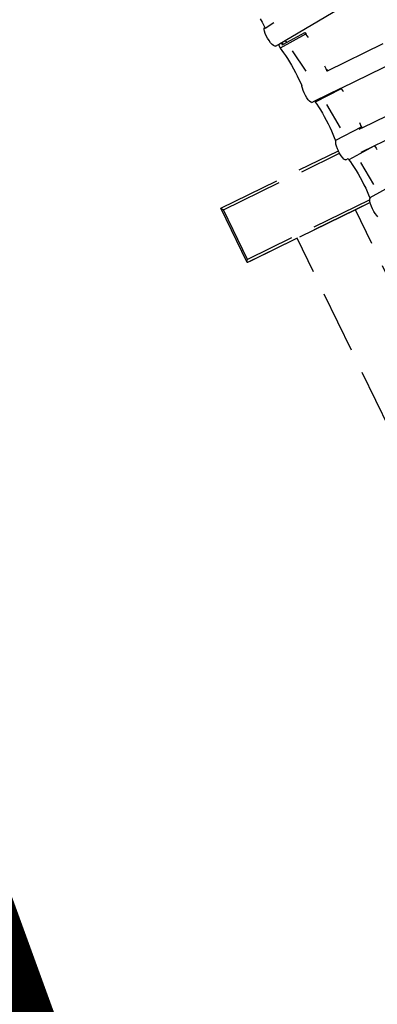
# Model space of a CAD drawing. Units: millimetres. Extents: x 497583810 to 996805258, y 3067149277 to 6135571324.
# Drawn here: x 498048012 to 498049449, y 3067520860 to 3067524818 of the extents above; entities that cross this region are included whole.
import ezdxf

# ---------------------------------------------------------------- set-up
doc = ezdxf.new("R2010")
doc.units = ezdxf.units.MM
doc.header["$LTSCALE"] = 1000
doc.header["$MEASUREMENT"] = 0
doc.linetypes.add('DASH', pattern=[0.35, 0.25, -0.1])
doc.linetypes.add('PHANTOM2', pattern=[31.75, 15.875, -3.175, 3.175, -3.175, 3.175, -3.175])
for name, color, linetype in [('WL-填充', 8, 'Continuous'), ('WL-水体', 140, 'DASH'), ('WL-用地红线', 210, 'PHANTOM2'), ('WL-看线', 157, 'DASH'), ('WL-非建筑资料', 27, 'Continuous')]:
    doc.layers.add(name, color=color, linetype=linetype)

# ---------------------------------------------------------------- blocks, each defined once
blk = doc.blocks.new('A$C0AFD6C68')
for p, q in [((-2790.6, 1270.7), (-2788.9, 1255.5)), ((-2793, 1225.5), (-2790.9, 1230.2)), ((-2790.9, 1230.2), (-2788.2, 1232)), ((-2788.9, 1255.5), (-2787.8, 1241.2)), ((-2788.2, 1232), (-2787.3, 1232.1)), ((-2787.8, 1241.2), (-2787.3, 1232.1)), ((-2787.3, 1232.1), (-2787.1, 1228.1)), ((-2746.3, 1235), (-2787.1, 1228.1)), ((-2786.8, 1227.4), (-2787.1, 1228.1)), ((-2794.9, 1209.3), (-2794.4, 1218.4)), ((-2794.5, 1198.8), (-2794.9, 1209.3)), ((-2793.3, 1187.6), (-2794.5, 1198.8)), ((-2794.4, 1218.4), (-2793, 1225.5)), ((-2791.3, 1176.5), (-2793.3, 1187.6)), ((-2730.8, 1152.4), (-2411.2, 1197.3)), ((-2788.7, 1166.3), (-2791.3, 1176.5)), ((-2785.6, 1157.6), (-2788.7, 1166.3)), ((-2782.3, 1151.1), (-2785.6, 1157.6)), ((-2778.9, 1147.2), (-2782.3, 1151.1)), ((-2775.8, 1146.1), (-2762.4, 1148)), ((-2762.4, 1148), (-2749.5, 1149.8)), ((-2762.4, 1148), (-2762.4, 1131.2)), ((-2749.5, 1149.8), (-2746.8, 1150.2)), ((-2749.5, 1149.8), (-2749.5, 1140.5)), ((-2746.8, 1150.2), (-2730.8, 1152.4)), ((-2746.8, 1150.2), (-2746.6, 1149.9)), ((-2746.6, 1149.9), (-2745.8, 1147.9)), ((-2745.8, 1147.9), (-2744.9, 1145.3)), ((-2730.8, 1152.4), (-2728.9, 1142.9)), ((-2730.8, 1152.4), (-2728.9, 1142.9)), ((-2730.8, 1152.4), (-2730.8, 1152.4)), ((-2728.9, 1142.9), (-2646.3, 1152.6)), ((-2646.3, 1152.6), (-2646.3, 1152.6)), ((-2646.3, 1152.6), (-2643.8, 1144.3)), ((-2646.3, 1152.6), (-2646.3, 1144.9)), ((-2775.8, 1146.1), (-2778.9, 1147.2)), ((-2646.3, 1144.9), (-2762.4, 1131.2)), ((-2762.4, 1131.2), (-2759.3, 1121.1)), ((-2759.3, 1121.1), (-2756.2, 1109.4)), ((-2756.2, 1109.4), (-2753.2, 1096.2)), ((-2749.5, 1140.5), (-2743.8, 1141.1)), ((-2744.9, 1145.3), (-2744.1, 1142.3)), ((-2744.1, 1142.3), (-2743.8, 1141.1)), ((-2743.8, 1141.1), (-2728.9, 1142.9)), ((-2728.9, 1142.9), (-2728.9, 1142.9)), ((-2646.3, 1144.9), (-2643.2, 1134.8)), ((-2643.2, 1134.8), (-2641.5, 1128.4)), ((-2753.2, 1096.2), (-2750.4, 1081.8)), ((-2750.4, 1081.8), (-2747.8, 1066.5)), ((-2720.8, 1102.5), (-2701.7, 1006.4)), ((-2747.8, 1066.5), (-2745.5, 1050.5)), ((-2745.5, 1050.5), (-2743.4, 1034.2)), ((-2743.4, 1034.2), (-2741.7, 1018)), ((-2741.7, 1018), (-2740.4, 1002)), ((-2740.4, 1002), (-2739.5, 986.7)), ((-2623.4, 998), (-2623, 986.1)), ((-2621.1, 975), (-2343.8, 992.3)), ((-2740.2, 949.1), (-2738.9, 957.6)), ((-2739.5, 986.7), (-2739, 972.4)), ((-2739, 972.4), (-2739, 959.2)), ((-2738.3, 959.3), (-2739, 959.2)), ((-2738.7, 958.2), (-2739, 959.2)), ((-2738.9, 957.6), (-2738.7, 958.2)), ((-2738.7, 958.2), (-2738.3, 959.3)), ((-2738.3, 959.3), (-2737.2, 962.9)), ((-2623, 986.1), (-2622.9, 974.4)), ((-2621.4, 975), (-2621.1, 975)), ((-2621.1, 982.1), (-2621.1, 980.9)), ((-2621.1, 980.9), (-2621.1, 975)), ((-2740.9, 939), (-2740.2, 949.1)), ((-2740.7, 928), (-2740.9, 939)), ((-2739.8, 916.7), (-2740.7, 928)), ((-2738.2, 906), (-2739.8, 916.7)), ((-2736, 896.6), (-2738.2, 906)), ((-2733.4, 889.2), (-2736, 896.6)), ((-2730.5, 884.1), (-2733.4, 889.2)), ((-2727.5, 881.9), (-2730.5, 884.1)), ((-2727.5, 881.9), (-2714, 882.7)), ((-2597.6, 887.6), (-2714.2, 877.7)), ((-2714, 882.7), (-2714.2, 877.7)), ((-2714.2, 877.7), (-2711.5, 866.9)), ((-2714, 882.7), (-2597.5, 890)), ((-2597.5, 890), (-2597.6, 887.6)), ((-2597.6, 887.6), (-2594.9, 876.8)), ((-2597.5, 890), (-2596.1, 890.1)), ((-2596.1, 890.1), (-2340, 906.1)), ((-2596.1, 890.1), (-2595.8, 889)), ((-2594.9, 876.8), (-2594.4, 874)), ((-2711.5, 866.9), (-2709, 854.4)), ((-2709, 854.4), (-2706.6, 840.7)), ((-2706.6, 840.7), (-2704.3, 825.8)), ((-2659.5, 743.2), (-2675, 851.1)), ((-2704.3, 825.8), (-2702.4, 810.1)), ((-2702.4, 810.1), (-2700.7, 793.9)), ((-2700.7, 793.9), (-2699.3, 777.6)), ((-2699.3, 777.6), (-2698.2, 761.4)), ((-2698.2, 761.4), (-2697.5, 745.6)), ((-2697.3, 716.7), (-2697.8, 704.1)), ((-2581.1, 714), (-2697.8, 704.1)), ((-2697.5, 745.6), (-2697.2, 730.6)), ((-2697.2, 730.6), (-2697.3, 716.7)), ((-2580.7, 726.6), (-2581.1, 714)), ((-2580.2, 710.1), (-2581.1, 714)), ((-2580.7, 733.6), (-2580.7, 726.6)), ((-2579.5, 710.2), (-2320.7, 726.7)), ((-2579.2, 718.3), (-2579.5, 710.2)), ((-2702.7, 670.2), (-2702.3, 680.7)), ((-2702.3, 680.7), (-2701.2, 689.7)), ((-2701.2, 689.7), (-2699.4, 696.7)), ((-2699.4, 696.7), (-2697, 701.2)), ((-2697, 701.2), (-2697.8, 704.1)), ((-2696.8, 700.3), (-2697, 701.2)), ((-2591.7, 709.4), (-2580.2, 710.1)), ((-2580.2, 710.1), (-2579.5, 710.2)), ((-3226.4, 628.1), (-2702.4, 661.1)), ((-3220.1, 617.4), (-2701.4, 650.1)), ((-2702.4, 661.1), (-2702.7, 670.2)), ((-2702.3, 659), (-2702.4, 661.1)), ((-2701.4, 650.1), (-2702.3, 659)), ((-2701.2, 647.8), (-2701.4, 650.1)), ((-2699.4, 637.5), (-2701.2, 647.8)), ((-2697, 628.6), (-2699.4, 637.5)), ((-2559.4, 624.6), (-2315.3, 640.2)), ((-3227.3, 627.2), (-3227.2, 627.7)), ((-3227.2, 626.6), (-3227.3, 627.2)), ((-3212.5, 385.9), (-3227.3, 627.2)), ((-3227.2, 627.7), (-3226.9, 628)), ((-3226.9, 625.8), (-3227.2, 626.6)), ((-3226.9, 628), (-3226.4, 628.1)), ((-3226.4, 624.9), (-3226.9, 625.8)), ((-3225.7, 623.8), (-3226.4, 624.9)), ((-3224.9, 622.7), (-3225.7, 623.8)), ((-3223.9, 621.4), (-3224.9, 622.7)), ((-3222.7, 620.1), (-3223.9, 621.4)), ((-3221.4, 618.8), (-3222.7, 620.1)), ((-3220.1, 617.4), (-3221.4, 618.8)), ((-3206.5, 396.6), (-3220.1, 617.4)), ((-2694.3, 621.9), (-2697, 628.6)), ((-2691.3, 617.7), (-2694.3, 621.9)), ((-2688.3, 616.3), (-2691.3, 617.7)), ((-2688.3, 616.3), (-2677.6, 617)), ((-2561.4, 624.1), (-2677.8, 611.9)), ((-2677.6, 617), (-2677.8, 611.9)), ((-2677.8, 611.9), (-2674.8, 601.1)), ((-2677.6, 617.6), (-2677.6, 617)), ((-2674.8, 601.1), (-2672, 588.8)), ((-2620.6, 620.7), (-2561.4, 624.5)), ((-2561.4, 624.5), (-2559.4, 624.6)), ((-2561.4, 624.5), (-2561.4, 624.1)), ((-2561.4, 624.1), (-2558.5, 613.3)), ((-2559.4, 624.6), (-2559, 623.2)), ((-2558.5, 613.3), (-2557.2, 607.5)), ((-2672, 588.8), (-2669.2, 575)), ((-2669.2, 575), (-2666.7, 560.2)), ((-2666.7, 560.2), (-2664.4, 544.5)), ((-2622, 481.6), (-2636.5, 582.8)), ((-2664.4, 544.5), (-2662.4, 528.4)), ((-2662.4, 528.4), (-2660.7, 512.1)), ((-2660.7, 512.1), (-2659.3, 495.9)), ((-2659.3, 495.9), (-2658.3, 480.1)), ((-2658.3, 480.1), (-2657.8, 465.2)), ((-2658.7, 434.9), (-2657.1, 435.9)), ((-2657.6, 451.2), (-2657.9, 438.6)), ((-2541.6, 450.9), (-2657.9, 438.6)), ((-2657.1, 435.9), (-2657.9, 438.6)), ((-2657.8, 465.2), (-2657.6, 451.2)), ((-2656.5, 433.9), (-2657.1, 435.9)), ((-2663.4, 419.6), (-3211.5, 385.1)), ((-3207.7, 395.1), (-3206.5, 396.6)), ((-2660.8, 431), (-3206.5, 396.6)), ((-2989.7, 399), (-3195, 386)), ((-2729.4, 415.3), (-2989.7, 399)), ((-2916, -798.5), (-2989.7, 399)), ((-2916, -798.5), (-2989.7, 399)), ((-2989.7, 399), (-2989.7, 399)), ((-2655.7, -782.1), (-2729.4, 415.3)), ((-2729.3, 415.3), (-2729.4, 415.3)), ((-2663.4, 419.5), (-2729.3, 415.3)), ((-2655.6, -782.1), (-2729.3, 415.3)), ((-2664.5, 403.9), (-2664.1, 414.4)), ((-2664.2, 392.7), (-2664.5, 403.9)), ((-2664.1, 414.4), (-2663.4, 419.5)), ((-2663.4, 419.6), (-2662.9, 423.5)), ((-2663.4, 419.5), (-2663.4, 419.6)), ((-2662.9, 423.5), (-2661, 430.5)), ((-2661, 430.5), (-2660.8, 431)), ((-2660.8, 431), (-2658.7, 434.9)), ((-3212.5, 385.9), (-3212.4, 386.6)), ((-3212.3, 385.5), (-3212.5, 385.9)), ((-3212.4, 386.6), (-3212.2, 387.4)), ((-3212, 385.2), (-3212.3, 385.5)), ((-3212.2, 387.4), (-3211.9, 388.4)), ((-3211.5, 385.1), (-3212, 385.2)), ((-3211.9, 388.4), (-3211.3, 389.5)), ((-3195, 386), (-3211.5, 385.1)), ((-3211.3, 389.5), (-3210.6, 390.8)), ((-3210.6, 390.8), (-3209.8, 392.2)), ((-3209.8, 392.2), (-3208.8, 393.6)), ((-3208.8, 393.6), (-3207.7, 395.1)), ((-2663.1, 381.5), (-2664.2, 392.7)), ((-2661.3, 371.1), (-2663.1, 381.5)), ((-2659, 362.2), (-2661.3, 371.1)), ((-2656.3, 355.4), (-2659, 362.2))]:
    blk.add_line(p, q)

msp = doc.modelspace()

# ---------------------------------------------------------------- hatches: boundary and pattern name
at = {"layer": 'WL-填充'}
h = msp.add_hatch(dxfattribs=at)
h.set_pattern_fill('_USER', color=256, scale=300, angle=45, pattern_type=0)
h.set_pattern_definition([(67.646835492, (1717596503.34, 3112267103.58), (-277.45716732, 114.094348255), [])])
edge = h.paths.add_edge_path()
edge.add_line((498047019.6, 3067520429.6), (498044435.5, 3067519351.5))
edge.add_line((498044435.5, 3067519351.5), (498046036.5, 3067515514.3))
edge.add_arc((498047697.7, 3067516207.4), 1800, 202.6468, 288.4196)
edge.add_line((498048266.4, 3067514499.6), (498049344, 3067514858.5))
edge.add_line((498049344, 3067514858.5), (498047019.6, 3067520429.6))
h.paths.add_polyline_path([(498045059.8, 3067525126.9), (498042510.3, 3067523965.9), (498044358.5, 3067519536), (498046942.6, 3067520614.2)])
h = msp.add_hatch(dxfattribs=at)
h.set_pattern_fill('_USER', color=256, scale=300, angle=45, pattern_type=0)
h.set_pattern_definition([(67.646835492, (1717596448.88, 3112267234.1), (-277.45716732, 114.094348255), [])])
edge = h.paths.add_edge_path()
edge.add_line((498047019.6, 3067520429.6), (498044435.5, 3067519351.5))
edge.add_line((498044435.5, 3067519351.5), (498045982, 3067515644.8))
edge.add_arc((498047698.9, 3067516218.1), 1810, 198.4662, 285.5505)
edge.add_line((498048184.1, 3067514474.4), (498049344, 3067514858.5))
edge.add_line((498049344, 3067514858.5), (498047019.6, 3067520429.6))
h.paths.add_polyline_path([(498045056.6, 3067525125.5), (498042521, 3067523971.5), (498044358.5, 3067519536), (498046942.6, 3067520614.2)])

# ---------------------------------------------------------------- linework, layer by layer
at = {"layer": 'WL-水体'}
msp.add_lwpolyline([(498262460.2, 3067575214.7, 0.000001), (498257929.5, 3067574256.8, 0.000045)], format="xyb", dxfattribs=at)
at = {"layer": 'WL-用地红线', "ltscale": 0.2, "const_width": 300, "elevation": -240353.2, "flags": 128}
msp.add_lwpolyline([(498101835, 3067528846.1), (498112214.9, 3067531762.3), (498121396.5, 3067533778.8), (498121224, 3067534879.2), (498135000.4, 3067538316), (498140997.9, 3067542652.6), (498147507.6, 3067543138.5), (498156141.3, 3067545343.5), (498173828.7, 3067550321), (498197843.9, 3067555326.4), (498214008.6, 3067559815), (498227478.6, 3067564310.6), (498234736.6, 3067566784.7), (498241075.6, 3067569961.8), (498244563.9, 3067571605), (498272585.2, 3067577422.9, 0.109144), (498286974.8, 3067586470.7), (498293341.5, 3067591791.6), (498299849, 3067602030), (498302914.2, 3067602092.9), (498304525.3, 3067605418.3), (498303808.6, 3067608116.8), (498311115.4, 3067613308.7), (498319150.4, 3067620430.2), (498325961.3, 3067628149), (498335614.1, 3067639000.9), (498343150, 3067648995.5), (498347410.2, 3067652899.8), (498349146.9, 3067656288.1), (498355749, 3067664619.5), (498359323.7, 3067669134.8), (498365808.4, 3067680571.9), (498370989.9, 3067691491), (498378717.2, 3067703269.8), (498384659.5, 3067711728.7), (498390031.7, 3067721629), (498396589.6, 3067737619.8), (498400307, 3067747259.1), (498402229.6, 3067760949.2), (498403521, 3067767921.9), (498405929.8, 3067776075.8), (498407085, 3067784301.6), (498408774.1, 3067789182.3), (498411560.6, 3067798494.5), (498413942.3, 3067808029.9), (498412177.9, 3067811950.2), (498412904.9, 3067818728.6), (498413930.5, 3067827225.7), (498412894, 3067832680.9), (498408861.3, 3067835079.7), (498411087.2, 3067846069.2), (498414060.7, 3067859229.3), (498417213.5, 3067864492.1), (498421863.8, 3067868148.4), (498426990.4, 3067870829.2), (498429395.5, 3067874628.8), (498442221.1, 3067902456.8), (498449332.9, 3067915937.4), (498464251.7, 3067938604.7), (498470123.6, 3067948374), (498473279.2, 3067953542), (498474991.3, 3067958453.3), (498485541, 3067972087.5), (498495237.3, 3067982784.4), (498503582.4, 3067994722.3), (498514254.7, 3068001893.1), (498534158.2, 3068014509.2), (498546777, 3068026563.6), (498552588.9, 3068038368.1), (498563227.2, 3068042060), (498573188.5, 3068057461.4), (498575316.4, 3068064715.5), (498575739, 3068071191.8), (498576371.7, 3068078593.6), (498579783.7, 3068089952.4), (498579347.3, 3068096306.3), (498583010.3, 3068107849.3), (498585119.6, 3068113962), (498585889.4, 3068122333.8), (498590286.2, 3068129471.3), (498590350.1, 3068142888.3), (498582975, 3068146771.8), (498578572.8, 3068155707.9), (498577192.6, 3068163467.6), (498578390.4, 3068174907), (498580791.9, 3068180896), (498580758.3, 3068190452.8), (498583157.9, 3068196251.9), (498581842, 3068204175.8), (498579190.5, 3068205024.4), (498578877.7, 3068216274.3), (498570974.5, 3068240827.2), (498566400.7, 3068256259.1), (498560955.6, 3068261421), (498551303.4, 3068267645.7), (498548467.4, 3068271696.5), (498546954.6, 3068280896.5), (498540332.1, 3068286297.8), (498543693, 3068293962.4), (498545883.3, 3068297430.5), (498543549.6, 3068300326.9), (498539358.6, 3068300636.1), (498530678.3, 3068304454.5), (498525890.1, 3068313628), (498525913.6, 3068326695.9), (498528553.3, 3068331337.4), (498528130.5, 3068341194.5), (498534164.2, 3068342691.4), (498533403.8, 3068349855.2), (498538277.7, 3068367958.5), (498538438.8, 3068373791.2), (498533147.4, 3068387074), (498534339.7, 3068391750.7), (498540506, 3068417413.9), (498544695.2, 3068416783.5), (498547194.7, 3068431106.2), (498543222.5, 3068433830.9), (498544657.1, 3068439778.5), (498542192.4, 3068443424.1), (498540944.6, 3068443765.3), (498542233.4, 3068447635.4), (498543345.7, 3068446900.7), (498546407.3, 3068457005.2), (498547651.9, 3068456335), (498551580.4, 3068467549.9), (498572143.6, 3068458056.5), (498576366.2, 3068457677.4), (498577767.8, 3068462732.2), (498565807.4, 3068467072.5), (498564678.5, 3068472658.8), (498580427.3, 3068492779.2), (498593187.8, 3068518504), (498600345.5, 3068541749.2), (498602494.6, 3068541068.6), (498612184.9, 3068587860.6), (498611596.7, 3068592851.9), (498614790, 3068593775.5), (498617945.6, 3068612626.6), (498617643.1, 3068618452), (498615529.5, 3068620404.1), (498613517.1, 3068632745.3), (498614119, 3068639799.3), (498616671.4, 3068641839.1), (498615220, 3068650497.4), (498613692.2, 3068669564.9), (498610119.4, 3068698606.9), (498608201.6, 3068708206.7), (498598918.7, 3068725645.1), (498593350.2, 3068753868.4), (498587010.6, 3068773511), (498583536.2, 3068783688.5), (498579384.3, 3068782178.4), (498571736.1, 3068809826.5), (498575563, 3068814604.1, 0.325919), (498573219.5, 3068830200.3), (498573219.5, 3068830200.3), (498566158.3, 3068835995), (498563588.7, 3068843468.4), (498563431.1, 3068849728.4), (498565053.7, 3068863120.9), (498565694.8, 3068874427, 0.198832), (498561111.6, 3068882224.1, 0.227387), (498552601, 3068883006.3), (498548824.8, 3068885396.9, 0.196327), (498543785.5, 3068899118.8, 0.271134), (498532079.5, 3068901099.6), (498513309.1, 3068894323.8), (498512617.9, 3068893443.7), (498513051.8, 3068888936.8), (498504447.3, 3068888611.3), (498497062.9, 3068887387), (498496992.6, 3068887011.8), (498497042.3, 3068867382), (498499681.6, 3068859903.7), (498502773.3, 3068854352.7), (498532630.7, 3068821487.8), (498535593.2, 3068821973.2), (498549298.2, 3068802395.6), (498554852.7, 3068787899.2), (498559777.3, 3068776253.1), (498561606.7, 3068770650.8), (498561952.3, 3068768210.3), (498568222.8, 3068764295.1), (498568769.1, 3068763458.5), (498571724.7, 3068732218.6), (498576161.7, 3068710822.7), (498578090.4, 3068702267.9), (498578947.8, 3068701359), (498581353.3, 3068689785.6), (498582387.7, 3068684399.7), (498584222.3, 3068677073.6), (498586047.6, 3068672192.4), (498587688.2, 3068669858.5), (498589076.2, 3068654872.3), (498588166.5, 3068654583.5), (498588645.7, 3068649676.4), (498588281.6, 3068637870.1), (498585827.1, 3068632134.7), (498584831.4, 3068628975.4), (498584422.5, 3068623796.2), (498583151, 3068615425.3), (498577436.3, 3068592021.8), (498576940.5, 3068585586.6), (498577114.6, 3068582918.2), (498572502.6, 3068571785.7), (498569069.8, 3068558069), (498569032.2, 3068554213.6), (498563417.8, 3068534493.6), (498561690.2, 3068523137.8), (498559762.5, 3068514419), (498548778.5, 3068486441.3), (498546492.4, 3068479975.8), (498545048.6, 3068480361.5), (498529676.2, 3068424915.5), (498531063.8, 3068423324.3), (498530998.9, 3068416661.2), (498531723.7, 3068413793), (498526157.4, 3068387629.5), (498520833.9, 3068386387.8), (498518234.7, 3068356411.6), (498519911.4, 3068337690.1), (498523055.1, 3068311657), (498525677.9, 3068298991.9), (498526459.1, 3068299024.5), (498528091.9, 3068290804.2), (498534833.1, 3068259044.6), (498538027.4, 3068247341.7), (498547699.1, 3068201307.6), (498549272, 3068193103.7), (498551070.1, 3068179506.7), (498551006.2, 3068165334.2), (498550702.3, 3068160806.5), (498549119.4, 3068151457.2), (498547121, 3068141865.1), (498544420.4, 3068133841.6), (498514159.6, 3068076155), (498491129.4, 3068033849.1), (498463762.6, 3067987031.6), (498472543.1, 3067981105.5), (498460698, 3067962951.9), (498457373.1, 3067965005.6), (498456335.4, 3067962294.8), (498458963.3, 3067960558.9), (498436795.7, 3067919785.1), (498432587.2, 3067912262.6), (498431931.9, 3067909072.1), (498433152.1, 3067906175.1), (498436296.2, 3067904576.2), (498421420, 3067872592.8), (498417967.7, 3067873806.6), (498411244.9, 3067872963.2), (498408207.7, 3067869204.8), (498406508, 3067864984.5), (498402819.8, 3067844647.4), (498400319.1, 3067810530.1), (498399884.3, 3067791115.4), (498395214.7, 3067761230.7), (498395619, 3067759253.4), (498392435.9, 3067747757.3), (498391146.9, 3067748095.2), (498386011.3, 3067733893.2), (498387873.2, 3067733030.9), (498387367.3, 3067731734.3), (498386749, 3067730478.4), (498383067.6, 3067726326.6), (498381410.9, 3067724453.5), (498380099, 3067722622.7), (498378117.4, 3067719138), (498372732.8, 3067708613), (498369571.6, 3067702983.6), (498361938, 3067691305.4), (498349451.7, 3067673902.8), (498351893.1, 3067672413), (498349832.8, 3067667912.5), (498348310.7, 3067668308.5), (498332105, 3067650572.5), (498318238.1, 3067637631.7), (498309420.8, 3067629773.8), (498300267.2, 3067621564.4), (498289457.1, 3067612656.7), (498279002.1, 3067605196.4), (498266836.4, 3067598193.4), (498254291, 3067591911.8), (498221672, 3067576249.9), (498220678.5, 3067579015.2), (498187222.3, 3067566885.3), (498160186.3, 3067559591.7), (498133020.2, 3067553582.7), (498132454.2, 3067553443.7), (498132894.8, 3067551970.4), (498131597.3, 3067551703.3), (498119555.1, 3067548933.4), (498119222.5, 3067552017.3), (498098050, 3067547059), (498082689.1, 3067543040.8), (498085761.2, 3067531154.4), (498049021.4, 3067517993.3), (498044710.5, 3067529846.2), (498041080.6, 3067529056.5), (498019127.8, 3067520308.3), (498021478.7, 3067515748.9), (498012520.6, 3067508911.9), (498017430.2, 3067496048.7), (498038422.5, 3067502906.5), (498052509.7, 3067507598), (498051533.7, 3067510528.5), (498102172.6, 3067527393.1), (498101835, 3067528846.1)], format="xyb", dxfattribs=at)
at = {"layer": 'WL-非建筑资料', "color": 8, "flags": 128}
msp.add_lwpolyline([(498427517.5, 3067874491.7, 350, 350, 0.000001), (498459121, 3067859386, 350, 350, 0.000192)], format="xyseb", dxfattribs=at)
at = {"layer": 'WL-非建筑资料', "color": 8, "const_width": 100, "elevation": -240353.2, "flags": 128}
msp.add_lwpolyline([(498057747.2, 3067539632.1, -0.003393), (498053625.5, 3067537951.3, -0.008627), (498049913.7, 3067536540.8, 0.00635), (498044861.7, 3067534647.4, 0.000958), (498039234.7, 3067532444, 0.000712), (498031676.5, 3067529455.4, 0.000929), (498022858.1, 3067525934.9, 0.001145), (498015713.1, 3067523048.1, 0.002777), (498008193, 3067519940.9, 0.002987), (498001234.7, 3067516971.4, 0.001375), (497994637.4, 3067514087.8, 0.002542), (497991080.6, 3067512499.8, 0.000015), (497990597.1, 3067512280.9, 0.000003), (497988000.3, 3067511105.5, 0.000401), (497956737.2, 3067496923.9, 0.000045)], format="xyb", dxfattribs=at)

# ---------------------------------------------------------------- block references
at = {"layer": 'WL-看线', "rotation": 22.38351426201946}
msp.add_blockref('A$C0AFD6C68', (498052043.1, 3067524708.7), dxfattribs=at)

doc.saveas('drawing.dxf')
